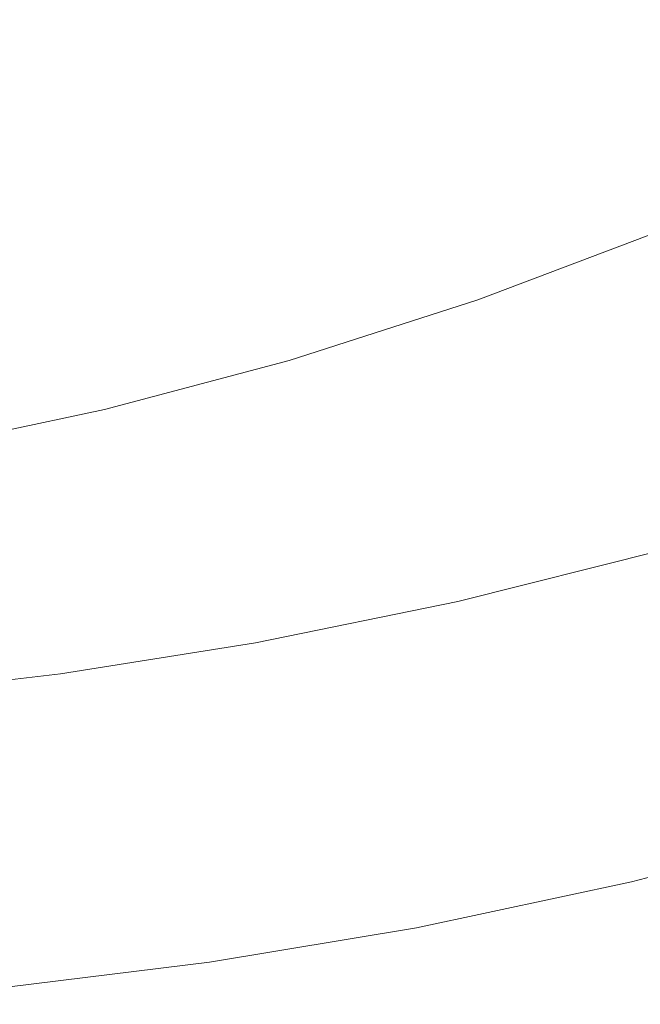
# Model space of a CAD drawing. Extents: x -846 to 846, y -879 to 0.
# Drawn here: x 368 to 462, y -874 to -724 of the extents above; entities that cross this region are included whole.
import ezdxf

# ---------------------------------------------------------------- set-up
doc = ezdxf.new("R2010")
doc.units = 0
doc.header["$LTSCALE"] = 500
doc.header["$MEASUREMENT"] = 0
doc.layers.add('CERAMIKA', color=254, linetype='Continuous')

msp = doc.modelspace()

# ---------------------------------------------------------------- linework, layer by layer
at = {"layer": 'CERAMIKA', "lineweight": 0}
for points, invisible_edges in [([(416.48, -712.89, 1.94), (395.59, -725.85, 2.05), (386.74, -708.27, 1.61), (404.64, -691.24, 1.45)], 15), ([(449.31, -717.75, 2.52), (424.42, -730.8, 2.57), (416.48, -712.89, 1.94), (439.51, -697.93, 1.86)], 15), ([(482.91, -719.57, 3.3), (456.16, -732.73, 3.32), (449.31, -717.75, 2.52), (475.05, -704.11, 2.49)], 15), ([(395.59, -725.85, 2.05), (375.67, -734.23, 2.11), (374.36, -719.56, 1.77), (386.74, -708.27, 1.61)], 15), ([(399.55, -718.18, 289.01), (392.78, -709.49, 258.88), (368.67, -715.46, 258.88), (374.71, -724.35, 289.01)], 15), ([(432.79, -719.92, 322.26), (424.4, -710.58, 289.01), (399.55, -718.18, 289.01), (407.04, -727.78, 322.26)], 15), ([(468.25, -720.03, 357.4), (458.35, -710.48, 322.26), (432.79, -719.92, 322.26), (441.66, -729.79, 357.4)], 15), ([(424.42, -730.8, 2.57), (400.42, -741.95, 2.63), (395.59, -725.85, 2.05), (416.48, -712.89, 1.94)], 15), ([(350.15, -729.14, 289.01), (374.71, -724.35, 289.01), (368.67, -715.46, 258.88), (344.75, -720.11, 258.88)], 15), ([(355.56, -735.47, 2.05), (360.57, -714.55, 1.61), (374.36, -719.56, 1.77), (375.67, -734.23, 2.11)], 15), ([(407.04, -727.78, 322.26), (399.55, -718.18, 289.01), (374.71, -724.35, 289.01), (381.38, -734.16, 322.26)], 15), ([(456.16, -732.73, 3.32), (429.69, -744.72, 3.35), (424.42, -730.8, 2.57), (449.31, -717.75, 2.52)], 15), ([(441.66, -729.79, 357.4), (432.79, -719.92, 322.26), (407.04, -727.78, 322.26), (414.95, -737.94, 357.4)], 15), ([(478.34, -729.76, 393.16), (468.25, -720.03, 357.4), (441.66, -729.79, 357.4), (450.71, -739.86, 393.16)], 15), ([(488.46, -730.32, 4.27), (460.73, -743.33, 4.28), (456.16, -732.73, 3.32), (482.91, -719.57, 3.3)], 15), ([(356.11, -739.12, 322.26), (381.38, -734.16, 322.26), (374.71, -724.35, 289.01), (350.15, -729.14, 289.01)], 15), ([(400.42, -741.95, 2.63), (377.03, -749.84, 2.66), (375.67, -734.23, 2.11), (395.59, -725.85, 2.05)], 15), ([(414.95, -737.94, 357.4), (407.04, -727.78, 322.26), (381.38, -734.16, 322.26), (388.43, -744.54, 357.39)], 15), ([(429.69, -744.72, 3.35), (403.64, -754.86, 3.38), (400.42, -741.95, 2.63), (424.42, -730.8, 2.57)], 15), ([(450.71, -739.86, 393.16), (441.66, -729.79, 357.4), (414.95, -737.94, 357.4), (423.02, -748.29, 393.16)], 15), ([(478.34, -729.76, 393.16), (450.71, -739.86, 393.16), (459.61, -749.78, 428.29), (488.27, -739.35, 428.3)], 15), ([(488.46, -730.32, 4.27), (492.04, -737.11, 5.41), (463.71, -750.05, 5.41), (460.73, -743.33, 4.28)], 15), ([(460.73, -743.33, 4.28), (433.06, -754.81, 4.29), (429.69, -744.72, 3.35), (456.16, -732.73, 3.32)], 15), ([(353.96, -753.12, 2.63), (355.56, -735.47, 2.05), (375.67, -734.23, 2.11), (377.03, -749.84, 2.66)], 15), ([(362.42, -749.67, 357.39), (388.43, -744.54, 357.39), (381.38, -734.16, 322.26), (356.11, -739.12, 322.26)], 15), ([(423.02, -748.29, 393.16), (414.95, -737.94, 357.4), (388.43, -744.54, 357.39), (395.61, -755.12, 393.16)], 15), ([(488.27, -739.35, 428.3), (459.61, -749.78, 428.29), (468.06, -759.2, 461.55), (497.69, -748.45, 461.55)], 15), ([(450.71, -739.86, 393.16), (423.02, -748.29, 393.16), (430.96, -758.49, 428.29), (459.61, -749.78, 428.29)], 15), ([(403.64, -754.86, 3.38), (378.12, -762.5, 3.4), (377.03, -749.84, 2.66), (400.42, -741.95, 2.63)], 15), ([(460.73, -743.33, 4.28), (463.71, -750.05, 5.41), (435.29, -761.22, 5.42), (433.06, -754.81, 4.29)], 15), ([(368.85, -760.43, 393.16), (395.61, -755.12, 393.16), (388.43, -744.54, 357.39), (362.42, -749.67, 357.39)], 15), ([(433.06, -754.81, 4.29), (405.72, -764.45, 4.31), (403.64, -754.86, 3.38), (429.69, -744.72, 3.35)], 15), ([(423.02, -748.29, 393.16), (395.61, -755.12, 393.16), (402.69, -765.54, 428.29), (430.96, -758.49, 428.29)], 15), ([(342.65, -764.42, 393.16), (368.85, -760.43, 393.16), (362.42, -749.67, 357.39), (336.87, -753.52, 357.39)], 15), ([(353.27, -766.97, 3.38), (353.96, -753.12, 2.63), (377.03, -749.84, 2.66), (378.12, -762.5, 3.4)], 15), ([(459.61, -749.78, 428.29), (430.96, -758.49, 428.29), (438.5, -768.17, 461.55), (468.06, -759.2, 461.55)], 15), ([(463.71, -750.05, 5.41), (465.49, -753.82, 6.72), (436.67, -764.86, 6.72), (435.29, -761.22, 5.42)], 15), ([(465.49, -753.82, 6.72), (466.45, -755.59, 8.2), (437.46, -766.6, 8.2), (436.67, -764.86, 6.72)], 13), ([(368.85, -760.43, 393.16), (375.18, -771.03, 428.29), (402.69, -765.54, 428.29), (395.61, -755.12, 393.16)], 15), ([(405.72, -764.45, 4.31), (378.99, -771.98, 4.32), (378.12, -762.5, 3.4), (403.64, -754.86, 3.38)], 15), ([(433.06, -754.81, 4.29), (435.29, -761.22, 5.42), (407.16, -770.58, 5.42), (405.72, -764.45, 4.31)], 15), ([(466.45, -755.59, 8.2), (467, -756.32, 9.86), (437.95, -767.36, 9.86), (437.46, -766.6, 8.2)], 15), ([(467.52, -756.96, 11.69), (438.43, -768.01, 11.69), (437.95, -767.36, 9.86), (467, -756.32, 9.86)], 15), ([(468.2, -757.64, 14.7), (439.06, -768.71, 14.7), (438.43, -768.01, 11.69), (467.52, -756.96, 11.69)], 15), ([(469.23, -758.49, 19.88), (440.01, -769.59, 19.88), (439.06, -768.71, 14.7), (468.2, -757.64, 14.7)], 15), ([(430.96, -758.49, 428.29), (402.69, -765.54, 428.29), (409.41, -775.44, 461.55), (438.5, -768.17, 461.55)], 15), ([(468.06, -759.2, 461.55), (438.5, -768.17, 461.55), (445.36, -776.98, 491.68), (475.75, -767.77, 491.68)], 15), ([(470.79, -759.65, 28.23), (441.47, -770.79, 28.23), (440.01, -769.59, 19.88), (469.23, -758.49, 19.88)], 15), ([(342.65, -764.42, 393.16), (348.34, -775.14, 428.29), (375.18, -771.03, 428.29), (368.85, -760.43, 393.16)], 15), ([(470.79, -759.65, 28.23), (473.07, -761.26, 40.74), (443.6, -772.45, 40.74), (441.47, -770.79, 28.23)], 15), ([(435.29, -761.22, 5.42), (436.67, -764.86, 6.72), (408.1, -774.08, 6.72), (407.16, -770.58, 5.42)], 15), ([(473.07, -761.26, 40.74), (476.24, -763.45, 58.41), (446.58, -774.72, 58.41), (443.6, -772.45, 40.74)], 15), ([(353.14, -777.1, 4.31), (353.27, -766.97, 3.38), (378.12, -762.5, 3.4), (378.99, -771.98, 4.32)], 15), ([(476.24, -763.45, 58.41), (480.51, -766.36, 82.24), (450.57, -777.73, 82.24), (446.58, -774.72, 58.41)], 15), ([(405.72, -764.45, 4.31), (407.16, -770.58, 5.42), (379.67, -778.05, 5.43), (378.99, -771.98, 4.32)], 15), ([(436.67, -764.86, 6.72), (437.46, -766.6, 8.2), (408.72, -775.79, 8.2), (408.1, -774.08, 6.72)], 13), ([(375.18, -771.03, 428.29), (381.19, -781.09, 461.55), (409.41, -775.44, 461.55), (402.69, -765.54, 428.29)], 15), ([(437.46, -766.6, 8.2), (437.95, -767.36, 9.86), (409.16, -776.56, 9.86), (408.72, -775.79, 8.2)], 15), ([(480.51, -766.36, 82.24), (486.04, -770.12, 113.22), (455.76, -781.63, 113.22), (450.57, -777.73, 82.24)], 15), ([(438.43, -768.01, 11.69), (409.59, -777.24, 11.69), (409.16, -776.56, 9.86), (437.95, -767.36, 9.86)], 15), ([(438.5, -768.17, 461.55), (409.41, -775.44, 461.55), (415.52, -784.44, 491.68), (445.36, -776.98, 491.68)], 15), ([(439.06, -768.71, 14.7), (410.17, -777.95, 14.7), (409.59, -777.24, 11.69), (438.43, -768.01, 11.69)], 15), ([(475.75, -767.77, 491.68), (445.36, -776.98, 491.68), (451.26, -784.57, 517.43), (482.36, -775.16, 517.43)], 15), ([(440.01, -769.59, 19.88), (411.05, -778.85, 19.88), (410.17, -777.95, 14.7), (439.06, -768.71, 14.7)], 15), ([(441.47, -770.79, 28.23), (412.41, -780.09, 28.23), (411.05, -778.85, 19.88), (440.01, -769.59, 19.88)], 15), ([(348.34, -775.14, 428.29), (353.74, -785.33, 461.55), (381.19, -781.09, 461.55), (375.18, -771.03, 428.29)], 15), ([(407.16, -770.58, 5.42), (408.1, -774.08, 6.72), (380.21, -781.52, 6.72), (379.67, -778.05, 5.43)], 15), ([(441.47, -770.79, 28.23), (443.6, -772.45, 40.74), (414.4, -781.8, 40.74), (412.41, -780.09, 28.23)], 15), ([(493.03, -774.88, 152.35), (462.31, -786.55, 152.35), (455.76, -781.63, 113.22), (486.04, -770.12, 113.22)], 15), ([(353.14, -777.1, 4.31), (378.99, -771.98, 4.32), (379.67, -778.05, 5.43), (353.2, -783.56, 5.42)], 15), ([(443.6, -772.45, 40.74), (446.58, -774.72, 58.41), (417.18, -784.13, 58.41), (414.4, -781.8, 40.74)], 15), ([(408.1, -774.08, 6.72), (408.72, -775.79, 8.2), (380.66, -783.24, 8.2), (380.21, -781.52, 6.72)], 13), ([(381.19, -781.09, 461.55), (386.66, -790.25, 491.68), (415.52, -784.44, 491.68), (409.41, -775.44, 461.55)], 15), ([(446.58, -774.72, 58.41), (450.57, -777.73, 82.24), (420.91, -787.22, 82.24), (417.18, -784.13, 58.41)], 15), ([(487.59, -781, 537.54), (482.36, -775.16, 517.43), (451.26, -784.57, 517.43), (455.93, -790.58, 537.54)], 15), ([(408.72, -775.79, 8.2), (409.16, -776.56, 9.86), (381.05, -784.03, 9.86), (380.66, -783.24, 8.2)], 15), ([(409.59, -777.24, 11.69), (381.44, -784.71, 11.69), (381.05, -784.03, 9.86), (409.16, -776.56, 9.86)], 15), ([(410.17, -777.95, 14.7), (381.97, -785.44, 14.7), (381.44, -784.71, 11.69), (409.59, -777.24, 11.69)], 15), ([(445.36, -776.98, 491.68), (415.52, -784.44, 491.68), (420.78, -792.2, 517.43), (451.26, -784.57, 517.43)], 15), ([(353.2, -783.56, 5.42), (379.67, -778.05, 5.43), (380.21, -781.52, 6.72), (353.41, -787.24, 6.72)], 15), ([(411.05, -778.85, 19.88), (382.79, -786.36, 19.88), (381.97, -785.44, 14.7), (410.17, -777.95, 14.7)], 15), ([(450.57, -777.73, 82.24), (455.76, -781.63, 113.22), (425.75, -791.23, 113.22), (420.91, -787.22, 82.24)], 15), ([(412.41, -780.09, 28.23), (384.04, -787.62, 28.23), (382.79, -786.36, 19.88), (411.05, -778.85, 19.88)], 15), ([(412.41, -780.09, 28.23), (414.4, -781.8, 40.74), (385.89, -789.37, 40.74), (384.04, -787.62, 28.23)], 15), ([(353.41, -787.24, 6.72), (380.21, -781.52, 6.72), (380.66, -783.24, 8.2), (353.72, -789.03, 8.2)], 11), ([(353.74, -785.33, 461.55), (358.66, -794.6, 491.68), (386.66, -790.25, 491.68), (381.19, -781.09, 461.55)], 15), ([(462.31, -786.55, 152.35), (431.87, -796.29, 152.35), (425.75, -791.23, 113.22), (455.76, -781.63, 113.22)], 15), ([(491.66, -785.58, 552.71), (487.59, -781, 537.54), (455.93, -790.58, 537.54), (459.57, -795.28, 552.71)], 15), ([(353.72, -789.03, 8.2), (380.66, -783.24, 8.2), (381.05, -784.03, 9.86), (354.07, -789.83, 9.86)], 15), ([(414.4, -781.8, 40.74), (417.18, -784.13, 58.41), (388.48, -791.75, 58.41), (385.89, -789.37, 40.74)], 15), ([(354.41, -790.52, 11.69), (354.07, -789.83, 9.86), (381.05, -784.03, 9.86), (381.44, -784.71, 11.69)], 15), ([(354.9, -791.26, 14.7), (354.41, -790.52, 11.69), (381.44, -784.71, 11.69), (381.97, -785.44, 14.7)], 15), ([(386.66, -790.25, 491.68), (391.37, -798.13, 517.42), (420.78, -792.2, 517.43), (415.52, -784.44, 491.68)], 15), ([(417.18, -784.13, 58.41), (420.91, -787.22, 82.24), (391.95, -794.91, 82.24), (388.48, -791.75, 58.41)], 15), ([(455.93, -790.58, 537.54), (451.26, -784.57, 517.43), (420.78, -792.2, 517.43), (424.94, -798.34, 537.54)], 15), ([(355.65, -792.2, 19.88), (354.9, -791.26, 14.7), (381.97, -785.44, 14.7), (382.79, -786.36, 19.88)], 15), ([(494.82, -789.17, 563.65), (491.66, -785.58, 552.71), (459.57, -795.28, 552.71), (462.4, -798.97, 563.65)], 15), ([(356.81, -793.48, 28.23), (355.65, -792.2, 19.88), (382.79, -786.36, 19.88), (384.04, -787.62, 28.23)], 15), ([(356.81, -793.48, 28.23), (384.04, -787.62, 28.23), (385.89, -789.37, 40.74), (358.53, -795.26, 40.74)], 15), ([(420.91, -787.22, 82.24), (425.75, -791.23, 113.22), (396.47, -799.01, 113.22), (391.95, -794.91, 82.24)], 15), ([(469.89, -792.24, 197.58), (438.95, -802.13, 197.58), (431.87, -796.29, 152.35), (462.31, -786.55, 152.35)], 15), ([(358.53, -795.26, 40.74), (385.89, -789.37, 40.74), (388.48, -791.75, 58.41), (360.93, -797.68, 58.41)], 15), ([(358.66, -794.6, 491.68), (362.9, -802.58, 517.42), (391.37, -798.13, 517.42), (386.66, -790.25, 491.68)], 15), ([(459.57, -795.28, 552.71), (455.93, -790.58, 537.54), (424.94, -798.34, 537.54), (428.19, -803.15, 552.71)], 15), ([(360.93, -797.68, 58.41), (388.48, -791.75, 58.41), (391.95, -794.91, 82.24), (364.16, -800.9, 82.24)], 15), ([(395.1, -804.37, 537.54), (424.94, -798.34, 537.54), (420.78, -792.2, 517.43), (391.37, -798.13, 517.42)], 15), ([(431.87, -796.29, 152.35), (402.17, -804.18, 152.35), (396.47, -799.01, 113.22), (425.75, -791.23, 113.22)], 15), ([(478.14, -798.43, 246.85), (446.66, -808.5, 246.85), (438.95, -802.13, 197.58), (469.89, -792.24, 197.58)], 15), ([(364.16, -800.9, 82.24), (391.95, -794.91, 82.24), (396.47, -799.01, 113.22), (368.35, -805.06, 113.22)], 15), ([(438.95, -802.13, 197.58), (408.75, -810.15, 197.58), (402.17, -804.18, 152.35), (431.87, -796.29, 152.35)], 15), ([(462.4, -798.97, 563.65), (459.57, -795.28, 552.71), (428.19, -803.15, 552.71), (430.73, -806.92, 563.65)], 15), ([(366.25, -808.9, 537.54), (395.1, -804.37, 537.54), (391.37, -798.13, 517.42), (362.9, -802.58, 517.42)], 15), ([(373.65, -810.32, 152.35), (368.35, -805.06, 113.22), (396.47, -799.01, 113.22), (402.17, -804.18, 152.35)], 15), ([(398.01, -809.26, 552.71), (428.19, -803.15, 552.71), (424.94, -798.34, 537.54), (395.1, -804.37, 537.54)], 15), ([(464.62, -801.92, 571.04), (462.4, -798.97, 563.65), (430.73, -806.92, 563.65), (432.73, -809.93, 571.04)], 15), ([(486.72, -804.88, 298.1), (454.67, -815.13, 298.1), (446.66, -808.5, 246.85), (478.14, -798.43, 246.85)], 15), ([(337.38, -805.38, 82.24), (364.16, -800.9, 82.24), (368.35, -805.06, 113.22), (341.26, -809.6, 113.22)], 15), ([(446.66, -808.5, 246.85), (415.93, -816.66, 246.85), (408.75, -810.15, 197.58), (438.95, -802.13, 197.58)], 15), ([(464.62, -801.92, 571.04), (432.73, -809.93, 571.04), (434.4, -812.48, 575.6), (466.46, -804.42, 575.6)], 11), ([(379.77, -816.39, 197.58), (373.65, -810.32, 152.35), (402.17, -804.18, 152.35), (408.75, -810.15, 197.58)], 15), ([(400.29, -813.09, 563.65), (430.73, -806.92, 563.65), (428.19, -803.15, 552.71), (398.01, -809.26, 552.71)], 15), ([(346.17, -814.92, 152.35), (341.26, -809.6, 113.22), (368.35, -805.06, 113.22), (373.65, -810.32, 152.35)], 15), ([(368.87, -813.85, 552.71), (398.01, -809.26, 552.71), (395.1, -804.37, 537.54), (366.25, -808.9, 537.54)], 15), ([(466.46, -804.42, 575.6), (434.4, -812.48, 575.6), (435.91, -814.85, 578.01), (468.11, -806.74, 578.01)], 15), ([(486.72, -804.88, 298.1), (495.29, -811.31, 349.28), (462.68, -821.74, 349.28), (454.67, -815.13, 298.1)], 15), ([(402.1, -816.16, 571.04), (432.73, -809.93, 571.04), (430.73, -806.92, 563.65), (400.29, -813.09, 563.65)], 15), ([(468.11, -806.74, 578.01), (435.91, -814.85, 578.01), (437.47, -817.33, 578.97), (469.8, -809.17, 578.97)], 15), ([(454.67, -815.13, 298.1), (423.4, -823.43, 298.1), (415.93, -816.66, 246.85), (446.66, -808.5, 246.85)], 15), ([(340.63, -817.13, 552.71), (368.87, -813.85, 552.71), (366.25, -808.9, 537.54), (338.26, -812.13, 537.53)], 15), ([(370.92, -817.73, 563.65), (400.29, -813.09, 563.65), (398.01, -809.26, 552.71), (368.87, -813.85, 552.71)], 15), ([(386.43, -823.01, 246.85), (379.77, -816.39, 197.58), (408.75, -810.15, 197.58), (415.93, -816.66, 246.85)], 15), ([(402.1, -816.16, 571.04), (403.61, -818.75, 575.6), (434.4, -812.48, 575.6), (432.73, -809.93, 571.04)], 13), ([(469.8, -809.17, 578.97), (437.47, -817.33, 578.97), (439.27, -820.21, 579.19), (471.73, -811.98, 579.19)], 15), ([(351.84, -821.07, 197.58), (346.17, -814.92, 152.35), (373.65, -810.32, 152.35), (379.77, -816.39, 197.58)], 15), ([(372.56, -820.83, 571.04), (402.1, -816.16, 571.04), (400.29, -813.09, 563.65), (370.92, -817.73, 563.65)], 15), ([(403.61, -818.75, 575.6), (405, -821.16, 578.01), (435.91, -814.85, 578.01), (434.4, -812.48, 575.6)], 15), ([(474.11, -815.46, 579.36), (471.73, -811.98, 579.19), (439.27, -820.21, 579.19), (441.48, -823.77, 579.36)], 15), ([(342.49, -821.04, 563.65), (370.92, -817.73, 563.65), (368.87, -813.85, 552.71), (340.63, -817.13, 552.71)], 15), ([(372.56, -820.83, 571.04), (373.94, -823.45, 575.6), (403.61, -818.75, 575.6), (402.1, -816.16, 571.04)], 13), ([(405, -821.16, 578.01), (406.45, -823.68, 578.97), (437.47, -817.33, 578.97), (435.91, -814.85, 578.01)], 15), ([(454.67, -815.13, 298.1), (462.68, -821.74, 349.28), (430.85, -830.2, 349.28), (423.4, -823.43, 298.1)], 15), ([(476.82, -819.44, 579.47), (474.11, -815.46, 579.36), (441.48, -823.77, 579.36), (444.01, -827.83, 579.47)], 15), ([(358.02, -827.77, 246.85), (351.84, -821.07, 197.58), (379.77, -816.39, 197.58), (386.43, -823.01, 246.85)], 15), ([(393.37, -829.9, 298.1), (386.43, -823.01, 246.85), (415.93, -816.66, 246.85), (423.4, -823.43, 298.1)], 15), ([(406.45, -823.68, 578.97), (408.11, -826.6, 579.19), (439.27, -820.21, 579.19), (437.47, -817.33, 578.97)], 15), ([(343.97, -824.17, 571.04), (372.56, -820.83, 571.04), (370.92, -817.73, 563.65), (342.49, -821.04, 563.65)], 15), ([(373.94, -823.45, 575.6), (375.22, -825.89, 578.01), (405, -821.16, 578.01), (403.61, -818.75, 575.6)], 15), ([(410.17, -830.22, 579.36), (441.48, -823.77, 579.36), (439.27, -820.21, 579.19), (408.11, -826.6, 579.19)], 15), ([(479.75, -823.72, 579.5), (476.82, -819.44, 579.47), (444.01, -827.83, 579.47), (446.73, -832.21, 579.5)], 15), ([(343.97, -824.17, 571.04), (345.23, -826.81, 575.6), (373.94, -823.45, 575.6), (372.56, -820.83, 571.04)], 13), ([(375.22, -825.89, 578.01), (376.55, -828.44, 578.97), (406.45, -823.68, 578.97), (405, -821.16, 578.01)], 15), ([(462.68, -821.74, 349.28), (470.35, -828.08, 398.34), (438, -836.68, 398.34), (430.85, -830.2, 349.28)], 15), ([(345.23, -826.81, 575.6), (346.4, -829.27, 578.01), (375.22, -825.89, 578.01), (373.94, -823.45, 575.6)], 15), ([(364.44, -834.74, 298.1), (358.02, -827.77, 246.85), (386.43, -823.01, 246.85), (393.37, -829.9, 298.1)], 15), ([(393.37, -829.9, 298.1), (423.4, -823.43, 298.1), (430.85, -830.2, 349.28), (400.3, -836.77, 349.28)], 15), ([(376.55, -828.44, 578.97), (378.09, -831.4, 579.19), (408.11, -826.6, 579.19), (406.45, -823.68, 578.97)], 15), ([(412.52, -834.35, 579.47), (444.01, -827.83, 579.47), (441.48, -823.77, 579.36), (410.17, -830.22, 579.36)], 15), ([(482.76, -828.15, 579.43), (479.75, -823.72, 579.5), (446.73, -832.21, 579.5), (449.54, -836.73, 579.43)], 15), ([(346.4, -829.27, 578.01), (347.63, -831.84, 578.97), (376.55, -828.44, 578.97), (375.22, -825.89, 578.01)], 15), ([(380, -835.07, 579.36), (410.17, -830.22, 579.36), (408.11, -826.6, 579.19), (378.09, -831.4, 579.19)], 15), ([(415.05, -838.81, 579.5), (446.73, -832.21, 579.5), (444.01, -827.83, 579.47), (412.52, -834.35, 579.47)], 15), ([(470.35, -828.08, 398.34), (477.37, -833.89, 443.22), (444.53, -842.61, 443.22), (438, -836.68, 398.34)], 15), ([(482.76, -828.15, 579.43), (449.54, -836.73, 579.43), (452.31, -841.21, 579.26), (485.73, -832.53, 579.26)], 15), ([(347.63, -831.84, 578.97), (349.05, -834.83, 579.19), (378.09, -831.4, 579.19), (376.55, -828.44, 578.97)], 15), ([(364.44, -834.74, 298.1), (393.37, -829.9, 298.1), (400.3, -836.77, 349.28), (370.86, -841.71, 349.28)], 15), ([(382.17, -839.25, 579.47), (412.52, -834.35, 579.47), (410.17, -830.22, 579.36), (380, -835.07, 579.36)], 15), ([(400.3, -836.77, 349.28), (430.85, -830.2, 349.28), (438, -836.68, 398.34), (406.94, -843.36, 398.34)], 15), ([(350.81, -838.53, 579.36), (380, -835.07, 579.36), (378.09, -831.4, 579.19), (349.05, -834.83, 579.19)], 15), ([(417.65, -843.41, 579.43), (449.54, -836.73, 579.43), (446.73, -832.21, 579.5), (415.05, -838.81, 579.5)], 15), ([(485.73, -832.53, 579.26), (452.31, -841.21, 579.26), (454.94, -845.47, 578.96), (488.55, -836.69, 578.96)], 15), ([(477.37, -833.89, 443.22), (483.42, -838.88, 481.87), (450.16, -847.72, 481.87), (444.53, -842.61, 443.22)], 15), ([(336.45, -838.21, 298.1), (364.44, -834.74, 298.1), (370.86, -841.71, 349.28), (342.38, -845.23, 349.28)], 15), ([(352.82, -842.75, 579.47), (382.17, -839.25, 579.47), (380, -835.07, 579.36), (350.81, -838.53, 579.36)], 15), ([(384.52, -843.76, 579.5), (415.05, -838.81, 579.5), (412.52, -834.35, 579.47), (382.17, -839.25, 579.47)], 15), ([(370.86, -841.71, 349.28), (400.3, -836.77, 349.28), (406.94, -843.36, 398.34), (377.01, -848.38, 398.34)], 15), ([(406.94, -843.36, 398.34), (438, -836.68, 398.34), (444.53, -842.61, 443.22), (413.01, -849.39, 443.22)], 15), ([(417.65, -843.41, 579.43), (420.23, -847.97, 579.26), (452.31, -841.21, 579.26), (449.54, -836.73, 579.43)], 15), ([(488.55, -836.69, 578.96), (454.94, -845.47, 578.96), (457.31, -849.33, 578.52), (491.09, -840.46, 578.52)], 15), ([(354.98, -847.3, 579.5), (384.52, -843.76, 579.5), (382.17, -839.25, 579.47), (352.82, -842.75, 579.47)], 15), ([(386.93, -848.42, 579.43), (417.65, -843.41, 579.43), (415.05, -838.81, 579.5), (384.52, -843.76, 579.5)], 15), ([(488.17, -842.81, 512.23), (454.58, -851.73, 512.23), (450.16, -847.72, 481.87), (483.42, -838.88, 481.87)], 15), ([(420.23, -847.97, 579.26), (422.67, -852.3, 578.96), (454.94, -845.47, 578.96), (452.31, -841.21, 579.26)], 15), ([(491.09, -840.46, 578.52), (457.31, -849.33, 578.52), (459.3, -852.6, 577.93), (493.23, -843.66, 577.93)], 15), ([(342.38, -845.23, 349.28), (370.86, -841.71, 349.28), (377.01, -848.38, 398.34), (348.06, -851.96, 398.34)], 15), ([(413.01, -849.39, 443.22), (444.53, -842.61, 443.22), (450.16, -847.72, 481.87), (418.24, -854.59, 481.87)], 15), ([(491.71, -845.7, 535.31), (457.89, -854.68, 535.31), (454.58, -851.73, 512.23), (488.17, -842.81, 512.23)], 15), ([(357.21, -852, 579.43), (386.93, -848.42, 579.43), (384.52, -843.76, 579.5), (354.98, -847.3, 579.5)], 15), ([(377.01, -848.38, 398.34), (406.94, -843.36, 398.34), (413.01, -849.39, 443.22), (382.64, -854.48, 443.22)], 15), ([(386.93, -848.42, 579.43), (389.32, -853.04, 579.26), (420.23, -847.97, 579.26), (417.65, -843.41, 579.43)], 15), ([(494.85, -846.11, 577.17), (493.23, -843.66, 577.93), (459.3, -852.6, 577.93), (460.81, -855.1, 577.17)], 15), ([(422.67, -852.3, 578.96), (424.87, -856.22, 578.52), (457.31, -849.33, 578.52), (454.94, -845.47, 578.96)], 15), ([(494.16, -847.6, 552.14), (460.17, -856.63, 552.14), (457.89, -854.68, 535.31), (491.71, -845.7, 535.31)], 15), ([(495.85, -847.77, 575.23), (494.85, -846.11, 577.17), (460.81, -855.1, 577.17), (461.74, -856.8, 575.23)], 13), ([(495.6, -848.55, 563.73), (461.51, -857.6, 563.73), (460.17, -856.63, 552.14), (494.16, -847.6, 552.14)], 15), ([(348.06, -851.96, 398.34), (377.01, -848.38, 398.34), (382.64, -854.48, 443.22), (353.25, -858.12, 443.22)], 15), ([(357.21, -852, 579.43), (359.42, -856.65, 579.26), (389.32, -853.04, 579.26), (386.93, -848.42, 579.43)], 15), ([(389.32, -853.04, 579.26), (391.59, -857.42, 578.96), (422.67, -852.3, 578.96), (420.23, -847.97, 579.26)], 15), ([(422.35, -858.67, 512.23), (418.24, -854.59, 481.87), (450.16, -847.72, 481.87), (454.58, -851.73, 512.23)], 15), ([(495.6, -848.55, 563.73), (496.13, -848.6, 571.08), (462, -857.64, 571.08), (461.51, -857.6, 563.73)], 15), ([(496.13, -848.6, 571.08), (495.85, -847.77, 575.23), (461.74, -856.8, 575.23), (462, -857.64, 571.08)], 15), ([(382.64, -854.48, 443.22), (413.01, -849.39, 443.22), (418.24, -854.59, 481.87), (387.48, -859.74, 481.87)], 15), ([(424.87, -856.22, 578.52), (426.73, -859.55, 577.93), (459.3, -852.6, 577.93), (457.31, -849.33, 578.52)], 15), ([(425.42, -861.67, 535.31), (422.35, -858.67, 512.23), (454.58, -851.73, 512.23), (457.89, -854.68, 535.31)], 15), ([(359.42, -856.65, 579.26), (361.51, -861.08, 578.96), (391.59, -857.42, 578.96), (389.32, -853.04, 579.26)], 15), ([(391.59, -857.42, 578.96), (393.63, -861.39, 578.52), (424.87, -856.22, 578.52), (422.67, -852.3, 578.96)], 15), ([(428.13, -862.09, 577.17), (460.81, -855.1, 577.17), (459.3, -852.6, 577.93), (426.73, -859.55, 577.93)], 15), ([(353.25, -858.12, 443.22), (382.64, -854.48, 443.22), (387.48, -859.74, 481.87), (357.72, -863.42, 481.87)], 15), ([(391.29, -863.87, 512.23), (387.48, -859.74, 481.87), (418.24, -854.59, 481.87), (422.35, -858.67, 512.23)], 15), ([(427.54, -863.65, 552.14), (425.42, -861.67, 535.31), (457.89, -854.68, 535.31), (460.17, -856.63, 552.14)], 15), ([(428.99, -863.82, 575.23), (461.74, -856.8, 575.23), (460.81, -855.1, 577.17), (428.13, -862.09, 577.17)], 11), ([(393.63, -861.39, 578.52), (395.34, -864.76, 577.93), (426.73, -859.55, 577.93), (424.87, -856.22, 578.52)], 15), ([(361.51, -861.08, 578.96), (363.39, -865.09, 578.52), (393.63, -861.39, 578.52), (391.59, -857.42, 578.96)], 15), ([(428.78, -864.64, 563.73), (427.54, -863.65, 552.14), (460.17, -856.63, 552.14), (461.51, -857.6, 563.73)], 15), ([(428.78, -864.64, 563.73), (461.51, -857.6, 563.73), (462, -857.64, 571.08), (429.24, -864.68, 571.08)], 15), ([(429.24, -864.68, 571.08), (462, -857.64, 571.08), (461.74, -856.8, 575.23), (428.99, -863.82, 575.23)], 15), ([(394.13, -866.91, 535.31), (391.29, -863.87, 512.23), (422.35, -858.67, 512.23), (425.42, -861.67, 535.31)], 15), ([(396.64, -867.34, 577.17), (428.13, -862.09, 577.17), (426.73, -859.55, 577.93), (395.34, -864.76, 577.93)], 15), ([(361.24, -867.59, 512.23), (357.72, -863.42, 481.87), (387.48, -859.74, 481.87), (391.29, -863.87, 512.23)], 15), ([(363.39, -865.09, 578.52), (364.98, -868.48, 577.93), (395.34, -864.76, 577.93), (393.63, -861.39, 578.52)], 15), ([(396.09, -868.91, 552.14), (394.13, -866.91, 535.31), (425.42, -861.67, 535.31), (427.54, -863.65, 552.14)], 15), ([(397.45, -869.09, 575.23), (428.99, -863.82, 575.23), (428.13, -862.09, 577.17), (396.64, -867.34, 577.17)], 11), ([(363.87, -870.66, 535.31), (361.24, -867.59, 512.23), (391.29, -863.87, 512.23), (394.13, -866.91, 535.31)], 15), ([(397.25, -869.92, 563.73), (396.09, -868.91, 552.14), (427.54, -863.65, 552.14), (428.78, -864.64, 563.73)], 15), ([(397.67, -869.96, 571.08), (429.24, -864.68, 571.08), (428.99, -863.82, 575.23), (397.45, -869.09, 575.23)], 15), ([(366.18, -871.08, 577.17), (396.64, -867.34, 577.17), (395.34, -864.76, 577.93), (364.98, -868.48, 577.93)], 15), ([(397.25, -869.92, 563.73), (428.78, -864.64, 563.73), (429.24, -864.68, 571.08), (397.67, -869.96, 571.08)], 15), ([(365.68, -872.68, 552.14), (363.87, -870.66, 535.31), (394.13, -866.91, 535.31), (396.09, -868.91, 552.14)], 15), ([(366.92, -872.85, 575.23), (397.45, -869.09, 575.23), (396.64, -867.34, 577.17), (366.18, -871.08, 577.17)], 11), ([(366.74, -873.69, 563.73), (365.68, -872.68, 552.14), (396.09, -868.91, 552.14), (397.25, -869.92, 563.73)], 15), ([(366.74, -873.69, 563.73), (397.25, -869.92, 563.73), (397.67, -869.96, 571.08), (367.13, -873.73, 571.08)], 15), ([(367.13, -873.73, 571.08), (397.67, -869.96, 571.08), (397.45, -869.09, 575.23), (366.92, -872.85, 575.23)], 15)]:
    msp.add_3dface(points, dxfattribs=dict(at, invisible_edges=invisible_edges))

doc.saveas('drawing.dxf')
